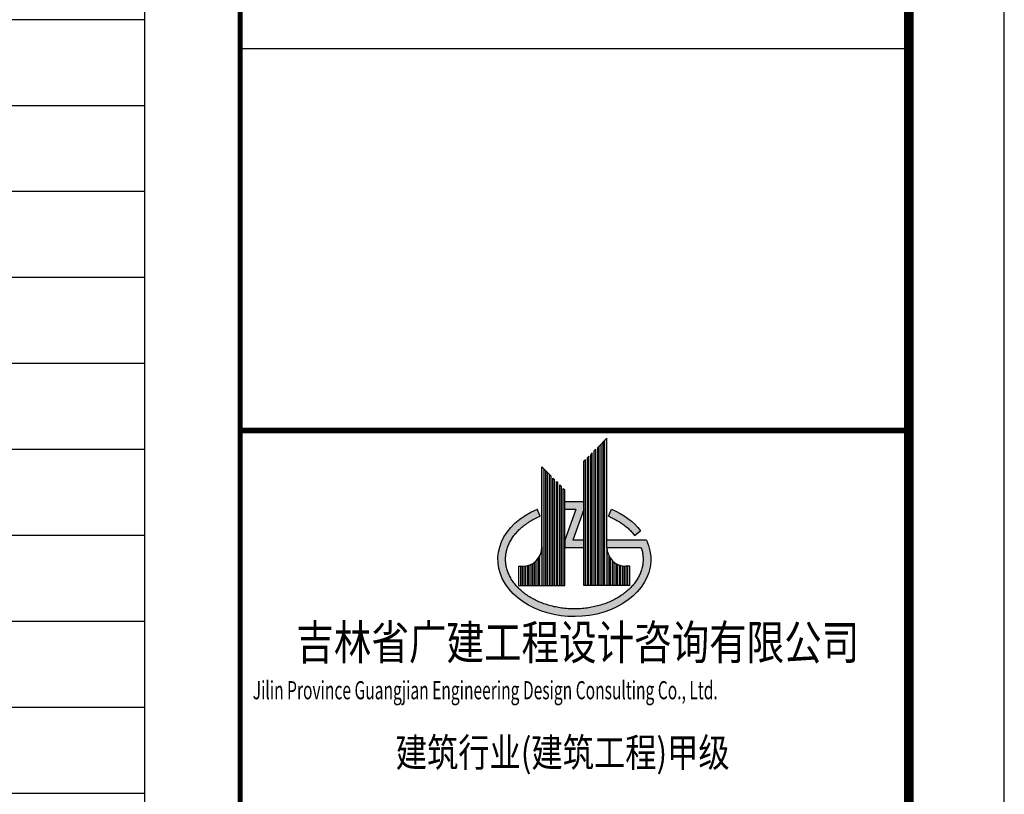
# Model space of a CAD drawing. Extents: x 341856 to 772688, y -86350 to 273982.
# Drawn here: x 659316 to 669623, y 36301 to 44410 of the extents above; entities that cross this region are included whole.
import ezdxf
from ezdxf.enums import TextEntityAlignment as Align

# ---------------------------------------------------------------- set-up
doc = ezdxf.new("R2010")
doc.units = 0
doc.header["$LTSCALE"] = 1000
doc.header["$MEASUREMENT"] = 0
doc.layers.add('A-PUB_TITLE', color=4, linetype='Continuous')
doc.layers.add('建-图框', color=4, linetype='Continuous')
doc.layers.add('A-X-ALL', color=13, linetype='Continuous', plot=False)
doc.styles.add('-宋体', font='txt', dxfattribs={"width": 0.8})
doc.styles.add('_ROMANT', font='romant__.ttf', dxfattribs={"width": 0.6})

# ---------------------------------------------------------------- blocks, each defined once
blk = doc.blocks.new('A$C49691DE8')
h = blk.add_hatch(color=4)
h.paths.add_polyline_path([(1139, 1865), (1115, 1841), (1115, 325), (1139, 325), (1139, 725)])
h.paths.add_polyline_path([(1163, 630, -0.112975), (1139, 716), (1139, 716), (1139, 325), (1163, 325)])
h = blk.add_hatch(color=4)
h.paths.add_polyline_path([(915, 1641), (899, 1625), (899, 325), (915, 325)])
h.paths.add_polyline_path([(951, 1677), (935, 1661), (935, 325), (951, 325)])
h.paths.add_polyline_path([(971, 325), (987, 325), (987, 1713), (971, 1697)])
h.paths.add_polyline_path([(1007, 325), (1023, 325), (1023, 1749), (1007, 1733)])
h.paths.add_polyline_path([(1043, 325), (1059, 325), (1059, 1785), (1043, 1769)])
h.paths.add_polyline_path([(1099, 1825), (1079, 1805), (1079, 325), (1099, 325)])
h.paths.add_polyline_path([(1359, 525), (1343, 525), (1343, 325), (1359, 325)])
h.paths.add_polyline_path([(1323, 526, -0.020154), (1307, 528), (1307, 325), (1323, 325)])
h.paths.add_polyline_path([(1287, 532, -0.020977), (1271, 537), (1271, 325), (1287, 325)])
h.paths.add_polyline_path([(1251, 545, -0.022817), (1235, 554), (1235, 325), (1251, 325)])
h.paths.add_polyline_path([(1215, 568, -0.02667), (1199, 582), (1199, 325), (1215, 325)])
h.paths.add_polyline_path([(1163, 630), (1163, 325), (1179, 325), (1179, 605, -0.037159)])
h.paths.add_polyline_path([(1903, 355), (2659, 355), (2659, 635), (1903, 635)], flags=9)
h = blk.add_hatch(color=4)
h.paths.add_polyline_path([(683, 325), (699, 325), (699, 1325), (683, 1341)])
h.paths.add_polyline_path([(647, 325), (663, 325), (663, 1361), (647, 1377)])
h.paths.add_polyline_path([(611, 325), (627, 325), (627, 1397), (611, 1413)])
h.paths.add_polyline_path([(591, 1433), (575, 1449), (575, 325), (591, 325)])
h.paths.add_polyline_path([(539, 325), (555, 325), (555, 1469), (539, 1485)])
h.paths.add_polyline_path([(519, 1505), (499, 1525), (499, 325), (519, 325)])
h.paths.add_polyline_path([(483, 1541), (459, 1565), (459, 725), (459, 325), (483, 325)])
h.paths.add_polyline_path([(435, 325), (459, 325), (459, 725, -0.124369), (435, 630)])
h.paths.add_polyline_path([(239, 325), (255, 325), (255, 525), (239, 525)])
h.paths.add_polyline_path([(291, 528, -0.020154), (275, 526), (275, 325), (291, 325)])
h.paths.add_polyline_path([(311, 325), (327, 325), (327, 537, -0.020977), (311, 532)])
h.paths.add_polyline_path([(363, 554, -0.022817), (347, 545), (347, 325), (363, 325)])
h.paths.add_polyline_path([(399, 582, -0.02667), (383, 568), (383, 325), (399, 325)])
h = blk.add_hatch(color=4)
edge = h.paths.add_edge_path()
edge.add_spline(control_points=[(1519, 599), (1519, 588), (1518, 577), (1516, 552), (1514, 537), (1508, 508), (1504, 493), (1494, 464), (1488, 450), (1475, 421), (1468, 407), (1451, 379), (1441, 365), (1421, 338), (1410, 325), (1386, 299), (1373, 287), (1346, 262), (1332, 250), (1302, 228), (1286, 217), (1253, 196), (1236, 186), (1200, 168), (1182, 159), (1144, 143), (1124, 135), (1084, 122), (1064, 116), (1022, 105), (1001, 100), (958, 92), (937, 88), (893, 83), (871, 81), (827, 79), (805, 79), (760, 79), (738, 81), (694, 84), (672, 87), (629, 94), (608, 98), (565, 107), (545, 113), (504, 125), (484, 132), (445, 147), (426, 155), (389, 172), (371, 181), (337, 201), (320, 211), (288, 233), (273, 244), (245, 268), (231, 280), (206, 305), (194, 318), (172, 344), (161, 358), (143, 385), (134, 399), (119, 428), (113, 442), (101, 471), (96, 485), (88, 515), (85, 529), (81, 559), (79, 573), (79, 603), (79, 618), (82, 647), (84, 662), (90, 691), (94, 706), (104, 735), (110, 750), (123, 778), (131, 792), (148, 820), (157, 834), (177, 861), (189, 874), (212, 900), (225, 912), (252, 937), (267, 948), (297, 971), (313, 982), (346, 1003), (363, 1012), (399, 1031), (417, 1040), (438, 1048), (439, 1049), (440, 1049)], knot_values=[6.283185, 6.283185, 6.283185, 6.283185, 6.348976, 6.348976, 6.438802, 6.438802, 6.528628, 6.528628, 6.618454, 6.618454, 6.708279, 6.708279, 6.798105, 6.798105, 6.887931, 6.887931, 6.977757, 6.977757, 7.067583, 7.067583, 7.157409, 7.157409, 7.247234, 7.247234, 7.33706, 7.33706, 7.426886, 7.426886, 7.516712, 7.516712, 7.606538, 7.606538, 7.696364, 7.696364, 7.786189, 7.786189, 7.876015, 7.876015, 7.965841, 7.965841, 8.055667, 8.055667, 8.145493, 8.145493, 8.235319, 8.235319, 8.325144, 8.325144, 8.41497, 8.41497, 8.504796, 8.504796, 8.594622, 8.594622, 8.684448, 8.684448, 8.774273, 8.774273, 8.864099, 8.864099, 8.953925, 8.953925, 9.043751, 9.043751, 9.133577, 9.133577, 9.223403, 9.223403, 9.313228, 9.313228, 9.403054, 9.403054, 9.49288, 9.49288, 9.582706, 9.582706, 9.672532, 9.672532, 9.762358, 9.762358, 9.852183, 9.852183, 9.942009, 9.942009, 10.031835, 10.031835, 10.121661, 10.121661, 10.211487, 10.211487, 10.301313, 10.301313, 10.391138, 10.391138, 10.480964, 10.480964, 10.487219, 10.487219, 10.487219, 10.487219], degree=3, periodic=0)
edge.add_line((440, 1049), (411, 1124))
edge.add_ellipse((799, 599), major_axis=(800, 0), ratio=0.75, start_angle=-241.0186, end_angle=19.4712)
edge.add_line((1553, 799), (1139, 799))
edge.add_line((1139, 799), (1139, 725))
edge.add_arc((1339, 725), 200, 180, 181.7138)
edge.add_line((1139, 719), (1499, 719))
edge.add_spline(control_points=[(1499, 719), (1502, 712), (1504, 704), (1510, 682), (1513, 668), (1517, 638), (1518, 623), (1519, 605), (1519, 602), (1519, 599)], knot_values=[6.038667, 6.038667, 6.038667, 6.038667, 6.084121, 6.084121, 6.173947, 6.173947, 6.263773, 6.263773, 6.283185, 6.283185, 6.283185, 6.283185], degree=3, periodic=0)
h.paths.add_polyline_path([(899, 799), (784, 799), (899, 1119), (899, 1199), (699, 1199), (699, 1119), (814, 1119), (699, 799), (699, 719), (899, 719)])
edge = h.paths.add_edge_path()
edge.add_ellipse((799, 599), major_axis=(800, 0), ratio=0.75, start_angle=29.8359, end_angle=61.0186)
edge.add_line((1186, 1124), (1157, 1049))
edge.add_spline(control_points=[(1157, 1049), (1169, 1044), (1180, 1039), (1210, 1025), (1228, 1016), (1262, 996), (1279, 986), (1310, 964), (1325, 953), (1354, 929), (1368, 917), (1393, 892), (1405, 879), (1420, 860), (1425, 855), (1429, 849)], knot_values=[5.220745, 5.220745, 5.220745, 5.220745, 5.275689, 5.275689, 5.365515, 5.365515, 5.455341, 5.455341, 5.545166, 5.545166, 5.634992, 5.634992, 5.724818, 5.724818, 5.762451, 5.762451, 5.762451, 5.762451], degree=3, periodic=0)
edge.add_line((1429, 849), (1493, 897))
blk.add_hatch(color=4).paths.add_polyline_path([(435, 630, -0.037159), (419, 605), (419, 325), (435, 325)])
at = {"color": 4}
for p, q in [((1139, 1865), (1043, 1769)), ((1139, 725), (1139, 1865)), ((1043, 325), (1043, 1769)), ((1059, 325), (1059, 1785)), ((1079, 325), (1079, 1805)), ((1099, 325), (1099, 1825)), ((1115, 325), (1115, 1841)), ((951, 1677), (935, 1661)), ((935, 325), (935, 1661)), ((951, 325), (951, 1677)), ((987, 1713), (971, 1697)), ((971, 325), (971, 1697)), ((987, 325), (987, 1713)), ((1023, 1749), (1007, 1733)), ((1007, 325), (1007, 1733)), ((1023, 325), (1023, 1749)), ((459, 725), (459, 1565)), ((459, 1565), (555, 1469)), ((915, 1641), (899, 1625)), ((899, 325), (899, 1625)), ((899, 325), (899, 1625)), ((915, 325), (915, 1641)), ((483, 325), (483, 1541)), ((499, 325), (499, 1525)), ((519, 325), (519, 1505)), ((539, 325), (539, 1485)), ((555, 325), (555, 1469)), ((575, 1449), (591, 1433)), ((575, 325), (575, 1449)), ((591, 325), (591, 1433)), ((611, 1413), (627, 1397)), ((611, 325), (611, 1413)), ((627, 325), (627, 1397)), ((647, 1377), (663, 1361)), ((647, 325), (647, 1377)), ((663, 325), (663, 1361)), ((683, 1341), (699, 1325)), ((683, 325), (683, 1341)), ((699, 325), (699, 1325)), ((699, 325), (699, 1325)), ((899, 1199), (699, 1199)), ((440, 1049), (411, 1124)), ((814, 1119), (699, 1119)), ((814, 1119), (699, 799)), ((899, 1119), (784, 799)), ((1157, 1049), (1187, 1124)), ((1429, 849), (1493, 897)), ((459, 725), (459, 325)), ((699, 799), (699, 719)), ((899, 799), (784, 799)), ((1553, 799), (1139, 799)), ((1139, 725), (1139, 325)), ((435, 325), (435, 630)), ((899, 719), (699, 719)), ((1499, 719), (1139, 719)), ((1163, 325), (1163, 630)), ((219, 325), (219, 525)), ((219, 525), (259, 525)), ((239, 325), (239, 525)), ((255, 325), (255, 525)), ((275, 325), (275, 526)), ((291, 325), (291, 528)), ((311, 325), (311, 532)), ((327, 325), (327, 537)), ((347, 325), (347, 545)), ((363, 325), (363, 554)), ((383, 325), (383, 568)), ((399, 325), (399, 582)), ((419, 325), (419, 605)), ((1179, 325), (1179, 605)), ((1199, 325), (1199, 582)), ((1215, 325), (1215, 568)), ((1235, 325), (1235, 554)), ((1251, 325), (1251, 545)), ((1271, 325), (1271, 537)), ((1287, 325), (1287, 532)), ((1307, 325), (1307, 528)), ((1323, 325), (1323, 526)), ((1379, 525), (1339, 525)), ((1343, 325), (1343, 525)), ((1359, 325), (1359, 525)), ((1379, 325), (1379, 525)), ((219, 325), (699, 325)), ((1379, 325), (899, 325))]:
    blk.add_line(p, q, dxfattribs=at)
for centre, start, end in [((259, 725), 270, 0), ((1339, 725), 180, 270)]:
    blk.add_arc(centre, 200, start, end, dxfattribs=at)
at = {"color": 4, "extrusion": (0, 0, -1)}
for start_param, end_param in [(5.943348, 10.489754), (5.218209, 5.762451)]:
    blk.add_ellipse((799, 599), major_axis=(800, 0), ratio=0.75, start_param=start_param, end_param=end_param, dxfattribs=at)
at = {"color": 4}
for points, knots in [([(1499, 719), (1502, 712), (1504, 704), (1510, 682), (1513, 668), (1517, 638), (1518, 623), (1519, 605), (1519, 602), (1519, 599), (1519, 588), (1518, 577), (1516, 552), (1514, 537), (1508, 508), (1504, 493), (1494, 464), (1488, 450), (1475, 421), (1468, 407), (1451, 379), (1441, 365), (1421, 338), (1410, 325), (1386, 299), (1373, 287), (1346, 262), (1332, 250), (1302, 228), (1286, 217), (1253, 196), (1236, 186), (1200, 168), (1182, 159), (1144, 143), (1124, 135), (1084, 122), (1064, 116), (1022, 105), (1001, 100), (958, 92), (937, 88), (893, 83), (871, 81), (827, 79), (805, 79), (760, 79), (738, 81), (694, 84), (672, 87), (629, 94), (608, 98), (565, 107), (545, 113), (504, 125), (484, 132), (445, 147), (426, 155), (389, 172), (371, 181), (337, 201), (320, 211), (288, 233), (273, 244), (245, 268), (231, 280), (206, 305), (194, 318), (172, 344), (161, 358), (143, 385), (134, 399), (119, 428), (113, 442), (101, 471), (96, 485), (88, 515), (85, 529), (81, 559), (79, 573), (79, 603), (79, 618), (82, 647), (84, 662), (90, 691), (94, 706), (104, 735), (110, 750), (123, 778), (131, 792), (148, 820), (157, 834), (177, 861), (189, 874), (212, 900), (225, 912), (252, 937), (267, 948), (297, 971), (313, 982), (346, 1003), (363, 1012), (399, 1031), (417, 1040), (438, 1048), (439, 1049), (440, 1049)], [6.038667, 6.038667, 6.038667, 6.038667, 6.084121, 6.084121, 6.173947, 6.173947, 6.263773, 6.263773, 6.283185, 6.283185, 6.283185, 6.348976, 6.348976, 6.438802, 6.438802, 6.528628, 6.528628, 6.618454, 6.618454, 6.708279, 6.708279, 6.798105, 6.798105, 6.887931, 6.887931, 6.977757, 6.977757, 7.067583, 7.067583, 7.157409, 7.157409, 7.247234, 7.247234, 7.33706, 7.33706, 7.426886, 7.426886, 7.516712, 7.516712, 7.606538, 7.606538, 7.696364, 7.696364, 7.786189, 7.786189, 7.876015, 7.876015, 7.965841, 7.965841, 8.055667, 8.055667, 8.145493, 8.145493, 8.235319, 8.235319, 8.325144, 8.325144, 8.41497, 8.41497, 8.504796, 8.504796, 8.594622, 8.594622, 8.684448, 8.684448, 8.774273, 8.774273, 8.864099, 8.864099, 8.953925, 8.953925, 9.043751, 9.043751, 9.133577, 9.133577, 9.223403, 9.223403, 9.313228, 9.313228, 9.403054, 9.403054, 9.49288, 9.49288, 9.582706, 9.582706, 9.672532, 9.672532, 9.762358, 9.762358, 9.852183, 9.852183, 9.942009, 9.942009, 10.031835, 10.031835, 10.121661, 10.121661, 10.211487, 10.211487, 10.301313, 10.301313, 10.391138, 10.391138, 10.480964, 10.480964, 10.487219, 10.487219, 10.487219, 10.487219]), ([(1157, 1049), (1169, 1044), (1180, 1039), (1210, 1025), (1228, 1016), (1262, 996), (1279, 986), (1310, 964), (1325, 953), (1354, 929), (1368, 917), (1393, 892), (1405, 879), (1420, 860), (1425, 855), (1429, 849)], [5.2207447, 5.2207447, 5.2207447, 5.2207447, 5.2756889, 5.2756889, 5.3655148, 5.3655148, 5.4553406, 5.4553406, 5.5451664, 5.5451664, 5.6349923, 5.6349923, 5.7248181, 5.7248181, 5.7624508, 5.7624508, 5.7624508, 5.7624508])]:
    blk.add_open_spline(points, degree=3, knots=knots, dxfattribs=at)
blk = doc.blocks.new('tiqian')
at = {"layer": '建-图框'}
for p, q in [((227146, -8774), (227146, 48626)), ((220144, 17924, 0), (227144, 17924, 0))]:
    blk.add_line(p, q, dxfattribs=at)
at = {"layer": '建-图框', "const_width": 50}
blk.add_lwpolyline([(220146, -8774), (220146, 48626)], dxfattribs=at)
at = {"layer": '建-图框', "const_width": 60, "elevation": 0}
blk.add_lwpolyline([(220145, 13925), (227145, 13925)], dxfattribs=at)
at = {"layer": '建-图框'}
blk.add_blockref('A$C49691DE8', (222846, 11978, 0), dxfattribs=at)
at = {"layer": '建-图框', "style": '-宋体', "width": 0.8}
blk.add_text('吉林省广建工程设计咨询有限公司 ', height=360, dxfattribs=at).set_placement((223725, 11527, 0), align=Align.CENTER)
at = {"layer": '建-图框'}
for s, height, style, width, p in [('Jilin Province Guangjian Engineering Design Consulting Co., Ltd.', 190, '_ROMANT', 0.63, (220278, 11111)), ('建筑行业(建筑工程)甲级              ', 300, '-宋体', 0.8, (221775, 10404, 0))]:
    blk.add_text(s, height=height, dxfattribs=dict(at, style=style, width=width)).set_placement(p)

msp = doc.modelspace()

# ---------------------------------------------------------------- linework, layer by layer
at = {"layer": 'A-PUB_TITLE', "elevation": 0}
msp.add_lwpolyline([(585523.3, 16409.9), (669623.3, 16409.9), (669623.3, 75809.9), (585523.3, 75809.9)], close=True, dxfattribs=at)
at = {"layer": 'A-PUB_TITLE', "const_width": 100, "elevation": 0}
msp.add_lwpolyline([(588023.3, 17409.9), (668623.3, 17409.9), (668623.3, 74809.9), (588023.3, 74809.9)], close=True, dxfattribs=at)
at = {"layer": 'A-X-ALL'}
for p, q in [((660623.3, 74809.9, 0), (660623.3, 15409.9, 0)), ((660623.3, 44409.9, 0), (585523.3, 44409.9, 0)), ((660623.3, 43509.9, 0), (585523.3, 43509.9, 0)), ((660623.3, 42609.9, 0), (585523.3, 42609.9, 0)), ((660623.3, 41709.9, 0), (585523.3, 41709.9, 0)), ((660623.3, 40809.9, 0), (585523.3, 40809.9, 0)), ((660623.3, 39909.9, 0), (585523.3, 39909.9, 0)), ((660623.3, 39009.9, 0), (585523.3, 39009.9, 0)), ((660623.3, 38109.9, 0), (585523.3, 38109.9, 0)), ((660623.3, 37209.9, 0), (585523.3, 37209.9, 0)), ((660623.3, 36309.9, 0), (585523.3, 36309.9, 0))]:
    msp.add_line(p, q, dxfattribs=at)

# ---------------------------------------------------------------- block references
msp.add_blockref('tiqian', (441477.5, 26184.4, 0))

doc.saveas('drawing.dxf')
